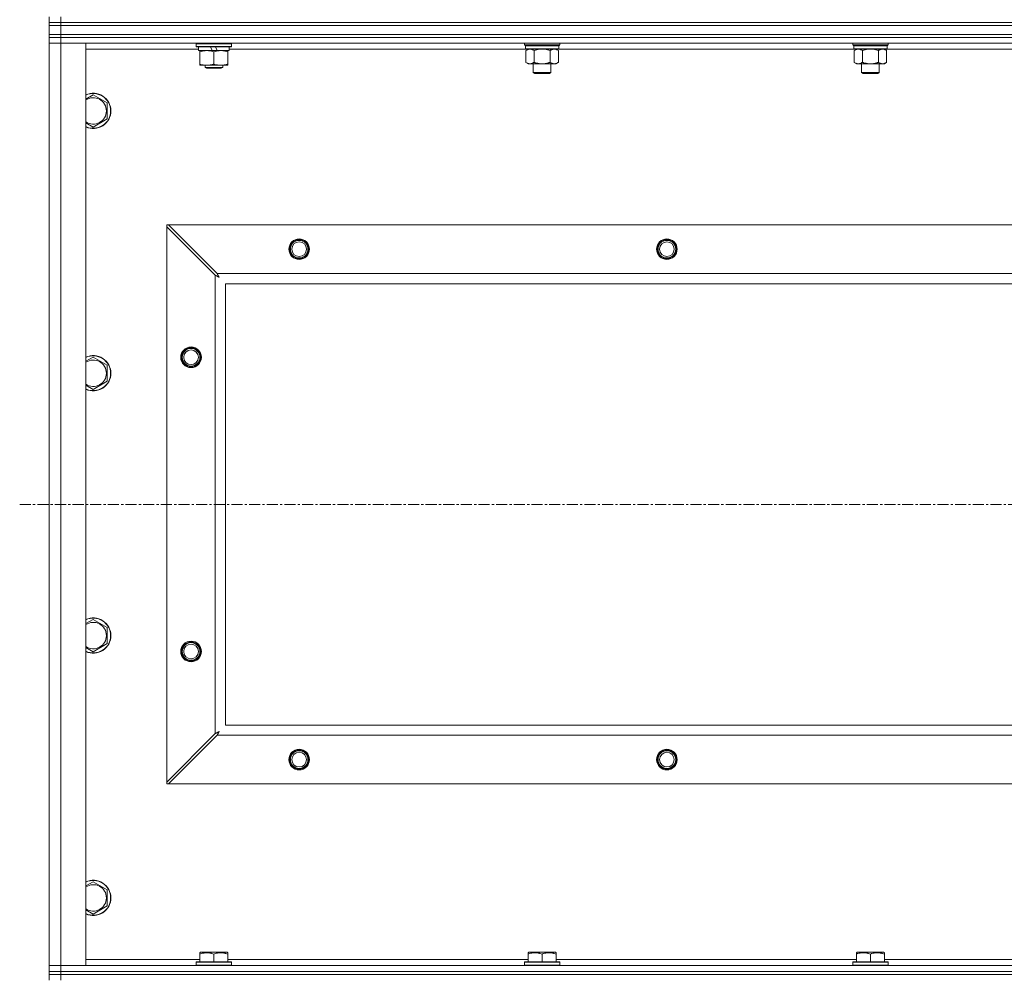
# Model space of a CAD drawing. Units: millimetres. Extents: x 0 to 30628, y -7 to 21000.
# Drawn here: x 19596 to 20265, y 15973 to 16624 of the extents above; entities that cross this region are included whole.
import ezdxf

# ---------------------------------------------------------------- set-up
doc = ezdxf.new("R2010")
doc.units = ezdxf.units.MM
doc.linetypes.add('K5LT_AXLED', pattern=[12, 7.5, -1.5, 1.5, -1.5])
doc.linetypes.add('K5LT_THIN', pattern=[0])
for name, color, linetype, true_color in [('OSI', 2, 'Continuous', 0xffff00), ('R', 1, 'Continuous', 0xff0000), ('WELDING', 7, 'Continuous', 0xffffff)]:
    doc.layers.add(name, color=color, linetype=linetype, true_color=true_color)

msp = doc.modelspace()

# ---------------------------------------------------------------- linework, layer by layer
at = {"layer": 'OSI', "color": 30, "linetype": 'K5LT_AXLED', "lineweight": 18, "true_color": 0xff8000}
msp.add_line((19595.99, 16294.29), (27685.99, 16294.29), dxfattribs=at)
at = {"layer": 'R', "color": 7, "linetype": 'K5LT_THIN', "lineweight": 18}
for p, q in [((19615.99, 16621.79), (19615.99, 16625.79)), ((19623.99, 16621.79), (19615.99, 16621.79)), ((19615.99, 16621.79), (19615.99, 16619.79)), ((19615.99, 16621.79), (19623.99, 16621.79)), ((19623.99, 16621.79), (19623.99, 16625.79)), ((19623.99, 16621.79), (20947.99, 16621.79)), ((20947.99, 16621.79), (19623.99, 16621.79)), ((19623.99, 16621.79), (19623.99, 16619.79)), ((19623.99, 16619.79), (19615.99, 16619.79)), ((19615.99, 16613.79), (19615.99, 16619.79)), ((19615.99, 16619.79), (19623.99, 16619.79)), ((20947.99, 16619.79), (19623.99, 16619.79)), ((19623.99, 16619.79), (20947.99, 16619.79)), ((19623.99, 16613.79), (19623.99, 16619.79)), ((19615.99, 16613.79), (19615.99, 16611.79)), ((19615.99, 16613.79), (19623.99, 16613.79)), ((19623.99, 16613.79), (19615.99, 16613.79)), ((19615.99, 16611.79), (19623.99, 16611.79)), ((19615.99, 16611.79), (19615.99, 16607.79)), ((19623.99, 16611.79), (19615.99, 16611.79)), ((20947.99, 16613.79), (19623.99, 16613.79)), ((19623.99, 16613.79), (19623.99, 16611.79)), ((19623.99, 16613.79), (20947.99, 16613.79)), ((20947.99, 16611.79), (19623.99, 16611.79)), ((19623.99, 16611.79), (19623.99, 16607.79)), ((20947.99, 16611.79), (19623.99, 16611.79)), ((19615.99, 15980.79), (19615.99, 16607.79)), ((19615.99, 16607.79), (19623.99, 16607.79)), ((19623.99, 16607.79), (19615.99, 16607.79)), ((19623.99, 16607.79), (19623.99, 15980.79)), ((19623.99, 16607.79), (19640.99, 16607.79)), ((20947.99, 16607.79), (19623.99, 16607.79)), ((19640.99, 16607.79), (19640.99, 15980.79)), ((19717.49, 16603.79), (19640.99, 16603.79)), ((19715.99, 16607.49), (19716.16, 16607.79)), ((19715.99, 16605.59), (19715.99, 16607.49)), ((19715.99, 16607.49), (19739.99, 16607.49)), ((19715.99, 16605.59), (19716.16, 16605.29)), ((19715.99, 16605.59), (19739.99, 16605.59)), ((19716.16, 16605.29), (19739.81, 16605.29)), ((19717.49, 16602.79), (19717.49, 16605.29)), ((19717.49, 16602.79), (19726.86, 16602.79)), ((19718.49, 16601.94), (19718.49, 16602.79)), ((19718.49, 16593.64), (19718.49, 16601.94)), ((19725.69, 16605.29), (19726.86, 16602.79)), ((19726.86, 16602.79), (19730.17, 16602.79)), ((19727.99, 16593.64), (19727.99, 16601.94)), ((19729, 16605.29), (19730.17, 16602.79)), ((19730.17, 16602.79), (19738.49, 16602.79)), ((19737.49, 16602.79), (19737.49, 16601.94)), ((19737.49, 16593.64), (19737.49, 16601.94)), ((19738.49, 16602.79), (19738.49, 16605.29)), ((19940.09, 16603.79), (19738.49, 16603.79)), ((19739.99, 16607.49), (19739.81, 16607.79)), ((19739.99, 16605.59), (19739.81, 16605.29)), ((19739.99, 16605.59), (19739.99, 16607.49)), ((19939.19, 16606.59), (19939.19, 16607.79)), ((19939.19, 16606.59), (19939.49, 16606.29)), ((19939.19, 16606.59), (19951.19, 16606.59)), ((19939.49, 16606.29), (19951.19, 16606.29)), ((19940.09, 16606.29), (19939.79, 16605.99)), ((19939.79, 16604.09), (19939.79, 16605.99)), ((19939.79, 16605.99), (19962.59, 16605.99)), ((19939.79, 16604.09), (19940.09, 16603.79)), ((19939.79, 16604.09), (19962.59, 16604.09)), ((19940.09, 16603.79), (19962.29, 16603.79)), ((19941.66, 16603.79), (19940.19, 16602.79)), ((19940.19, 16602.79), (19940.19, 16594.79)), ((19945.69, 16602.79), (19945.69, 16594.79)), ((19951.19, 16606.59), (19963.19, 16606.59)), ((19951.19, 16606.29), (19962.89, 16606.29)), ((19956.69, 16602.79), (19956.69, 16594.79)), ((19960.71, 16603.79), (19962.19, 16602.79)), ((19962.19, 16602.79), (19962.19, 16594.79)), ((19962.29, 16606.29), (19962.59, 16605.99)), ((19962.59, 16604.09), (19962.29, 16603.79)), ((20163.29, 16603.79), (19962.29, 16603.79)), ((19962.59, 16604.09), (19962.59, 16605.99)), ((19963.19, 16606.59), (19962.89, 16606.29)), ((19963.19, 16606.59), (19963.19, 16607.79)), ((20162.39, 16606.59), (20162.39, 16607.79)), ((20162.39, 16606.59), (20162.69, 16606.29)), ((20162.39, 16606.59), (20174.39, 16606.59)), ((20162.69, 16606.29), (20174.39, 16606.29)), ((20163.29, 16606.29), (20162.99, 16605.99)), ((20162.99, 16604.09), (20162.99, 16605.99)), ((20162.99, 16605.99), (20185.79, 16605.99)), ((20162.99, 16604.09), (20163.29, 16603.79)), ((20162.99, 16604.09), (20185.79, 16604.09)), ((20163.29, 16603.79), (20185.49, 16603.79)), ((20164.86, 16603.79), (20163.39, 16602.79)), ((20163.39, 16602.79), (20163.39, 16594.79)), ((20168.89, 16602.79), (20168.89, 16594.79)), ((20174.39, 16606.59), (20186.39, 16606.59)), ((20174.39, 16606.29), (20186.09, 16606.29)), ((20179.89, 16602.79), (20179.89, 16594.79)), ((20183.91, 16603.79), (20185.39, 16602.79)), ((20185.39, 16602.79), (20185.39, 16594.79)), ((20185.49, 16606.29), (20185.79, 16605.99)), ((20185.79, 16604.09), (20185.49, 16603.79)), ((20386.49, 16603.79), (20185.49, 16603.79)), ((20185.79, 16604.09), (20185.79, 16605.99)), ((20186.39, 16606.59), (20186.09, 16606.29)), ((20186.39, 16606.59), (20186.39, 16607.79)), ((19941.66, 16593.79), (19940.19, 16594.79)), ((19960.71, 16593.79), (19962.19, 16594.79)), ((20164.86, 16593.79), (20163.39, 16594.79)), ((20183.91, 16593.79), (20185.39, 16594.79)), ((19718.49, 16592.79), (19718.49, 16593.64)), ((19723.24, 16592.79), (19718.49, 16592.79)), ((19721.99, 16592.79), (19721.99, 16591.36)), ((19721.99, 16591.36), (19722.99, 16590.79)), ((19727.99, 16591.36), (19721.99, 16591.36)), ((19727.99, 16590.79), (19722.99, 16590.79)), ((19732.74, 16592.79), (19723.24, 16592.79)), ((19733.99, 16591.36), (19727.99, 16591.36)), ((19732.99, 16590.79), (19727.99, 16590.79)), ((19737.49, 16592.79), (19732.74, 16592.79)), ((19733.99, 16591.36), (19732.99, 16590.79)), ((19733.99, 16592.79), (19733.99, 16591.36)), ((19737.49, 16593.64), (19737.49, 16592.79)), ((19942.94, 16593.79), (19941.66, 16593.79)), ((19951.19, 16593.79), (19942.94, 16593.79)), ((19945.19, 16587.86), (19945.19, 16593.79)), ((19946.19, 16587.29), (19945.19, 16587.86)), ((19945.19, 16587.86), (19951.19, 16587.86)), ((19959.44, 16593.79), (19951.19, 16593.79)), ((19951.19, 16587.86), (19957.19, 16587.86)), ((19956.19, 16587.29), (19957.19, 16587.86)), ((19957.19, 16587.86), (19957.19, 16593.79)), ((19960.71, 16593.79), (19959.44, 16593.79)), ((20166.14, 16593.79), (20164.86, 16593.79)), ((20174.39, 16593.79), (20166.14, 16593.79)), ((20168.39, 16587.86), (20168.39, 16593.79)), ((20169.39, 16587.29), (20168.39, 16587.86)), ((20168.39, 16587.86), (20174.39, 16587.86)), ((20182.64, 16593.79), (20174.39, 16593.79)), ((20174.39, 16587.86), (20180.39, 16587.86)), ((20179.39, 16587.29), (20180.39, 16587.86)), ((20180.39, 16587.86), (20180.39, 16593.79)), ((20183.91, 16593.79), (20182.64, 16593.79)), ((19946.19, 16587.29), (19951.19, 16587.29)), ((19951.19, 16587.29), (19956.19, 16587.29)), ((20169.39, 16587.29), (20174.39, 16587.29)), ((20174.39, 16587.29), (20179.39, 16587.29)), ((19645.99, 16572.76), (19655.49, 16567.27)), ((19655.49, 16567.27), (19655.49, 16561.79)), ((19655.49, 16561.79), (19655.49, 16556.3)), ((19655.49, 16556.3), (19645.99, 16550.82)), ((19695.99, 16484.29), (19695.99, 16483.07)), ((19697.2, 16484.29), (19695.99, 16484.29)), ((19695.99, 16105.5), (19695.99, 16483.07)), ((19695.99, 16483.07), (19728.99, 16450.07)), ((19730.2, 16451.29), (19697.2, 16484.29)), ((19697.2, 16484.29), (20874.77, 16484.29)), ((19728.99, 16138.5), (19728.99, 16450.07)), ((19730.2, 16451.29), (20841.77, 16451.29)), ((19735.99, 16444.29), (19735.99, 16144.29)), ((20835.99, 16444.29), (19735.99, 16444.29)), ((19645.99, 16394.42), (19655.49, 16388.94)), ((19655.49, 16388.94), (19655.49, 16383.45)), ((19655.49, 16383.45), (19655.49, 16377.97)), ((19655.49, 16377.97), (19645.99, 16372.48)), ((19645.99, 16216.09), (19655.49, 16210.61)), ((19655.49, 16210.61), (19655.49, 16205.12)), ((19655.49, 16199.64), (19645.99, 16194.15)), ((19655.49, 16205.12), (19655.49, 16199.64)), ((19735.99, 16144.29), (20835.99, 16144.29)), ((19728.99, 16138.5), (19695.99, 16105.5)), ((19697.2, 16104.29), (19730.2, 16137.29)), ((20841.77, 16137.29), (19730.2, 16137.29)), ((19695.99, 16105.5), (19695.99, 16104.29)), ((19695.99, 16104.29), (19697.2, 16104.29)), ((20874.77, 16104.29), (19697.2, 16104.29)), ((19645.99, 16037.76), (19655.49, 16032.27)), ((19655.49, 16032.27), (19655.49, 16026.79)), ((19655.49, 16026.79), (19655.49, 16021.3)), ((19655.49, 16021.3), (19645.99, 16015.82)), ((19718.49, 15989.48), (19719.01, 15989.79)), ((19718.49, 15988.63), (19718.49, 15989.48)), ((19718.49, 15988.63), (19718.49, 15983.29)), ((19736.96, 15989.79), (19719.01, 15989.79)), ((19727.99, 15988.63), (19727.99, 15983.29)), ((19737.49, 15989.48), (19736.96, 15989.79)), ((19737.49, 15989.48), (19737.49, 15988.63)), ((19737.49, 15988.63), (19737.49, 15983.29)), ((19941.69, 15989.48), (19942.21, 15989.79)), ((19941.69, 15988.63), (19941.69, 15989.48)), ((19941.69, 15988.63), (19941.69, 15983.29)), ((19960.16, 15989.79), (19942.21, 15989.79)), ((19951.19, 15988.63), (19951.19, 15983.29)), ((19960.69, 15989.48), (19960.16, 15989.79)), ((19960.69, 15989.48), (19960.69, 15988.63)), ((19960.69, 15988.63), (19960.69, 15983.29)), ((20164.89, 15989.48), (20165.41, 15989.79)), ((20164.89, 15988.63), (20164.89, 15989.48)), ((20164.89, 15988.63), (20164.89, 15983.29)), ((20183.36, 15989.79), (20165.41, 15989.79)), ((20174.39, 15988.63), (20174.39, 15983.29)), ((20183.89, 15989.48), (20183.36, 15989.79)), ((20183.89, 15989.48), (20183.89, 15988.63)), ((20183.89, 15988.63), (20183.89, 15983.29)), ((19623.99, 15980.79), (19615.99, 15980.79)), ((19615.99, 15980.79), (19623.99, 15980.79)), ((19615.99, 15976.79), (19615.99, 15980.79)), ((19640.99, 15980.79), (19623.99, 15980.79)), ((19623.99, 15980.79), (20947.99, 15980.79)), ((19623.99, 15976.79), (19623.99, 15980.79)), ((19640.99, 15984.79), (19718.49, 15984.79)), ((19715.99, 15982.99), (19716.16, 15983.29)), ((19715.99, 15982.99), (19715.99, 15981.09)), ((19739.99, 15982.99), (19715.99, 15982.99)), ((19739.99, 15981.09), (19715.99, 15981.09)), ((19715.99, 15981.09), (19716.16, 15980.79)), ((19739.81, 15983.29), (19716.16, 15983.29)), ((19737.49, 15984.79), (19941.69, 15984.79)), ((19739.99, 15982.99), (19739.81, 15983.29)), ((19739.99, 15981.09), (19739.81, 15980.79)), ((19739.99, 15982.99), (19739.99, 15981.09)), ((19939.19, 15982.99), (19939.36, 15983.29)), ((19939.19, 15982.99), (19939.19, 15981.09)), ((19963.19, 15982.99), (19939.19, 15982.99)), ((19963.19, 15981.09), (19939.19, 15981.09)), ((19939.19, 15981.09), (19939.36, 15980.79)), ((19963.01, 15983.29), (19939.36, 15983.29)), ((19960.69, 15984.79), (20164.89, 15984.79)), ((19963.19, 15982.99), (19963.01, 15983.29)), ((19963.19, 15981.09), (19963.01, 15980.79)), ((19963.19, 15982.99), (19963.19, 15981.09)), ((20162.39, 15982.99), (20162.56, 15983.29)), ((20162.39, 15982.99), (20162.39, 15981.09)), ((20186.39, 15982.99), (20162.39, 15982.99)), ((20186.39, 15981.09), (20162.39, 15981.09)), ((20162.39, 15981.09), (20162.56, 15980.79)), ((20186.21, 15983.29), (20162.56, 15983.29)), ((20183.89, 15984.79), (20388.09, 15984.79)), ((20186.39, 15982.99), (20186.21, 15983.29)), ((20186.39, 15981.09), (20186.21, 15980.79)), ((20186.39, 15982.99), (20186.39, 15981.09)), ((19623.99, 15976.79), (19615.99, 15976.79)), ((19615.99, 15976.79), (19615.99, 15974.79)), ((19615.99, 15976.79), (19623.99, 15976.79)), ((19615.99, 15974.79), (19623.99, 15974.79)), ((19615.99, 15974.79), (19615.99, 15970.79)), ((19623.99, 15974.79), (19615.99, 15974.79)), ((19623.99, 15976.79), (20947.99, 15976.79)), ((20947.99, 15976.79), (19623.99, 15976.79)), ((19623.99, 15976.79), (19623.99, 15974.79)), ((20947.99, 15974.79), (19623.99, 15974.79)), ((19623.99, 15974.79), (19623.99, 15970.79)), ((20947.99, 15974.79), (19623.99, 15974.79))]:
    msp.add_line(p, q, dxfattribs=at)
for centre, radius in [((19785.99, 16467.79), 7), ((19785.99, 16467.79), 6.5), ((20035.99, 16467.79), 7), ((20035.99, 16467.79), 6.5), ((19785.99, 16467.79), 6), ((19785.99, 16467.79), 5), ((20035.99, 16467.79), 6), ((20035.99, 16467.79), 5), ((19712.49, 16394.29), 7), ((19712.49, 16394.29), 6.5), ((19712.49, 16394.29), 6), ((19712.49, 16394.29), 5), ((19712.49, 16194.29), 7), ((19712.49, 16194.29), 6.5), ((19712.49, 16194.29), 6), ((19712.49, 16194.29), 5), ((19785.99, 16120.79), 7), ((19785.99, 16120.79), 6.5), ((19785.99, 16120.79), 6), ((20035.99, 16120.79), 7), ((20035.99, 16120.79), 6.5), ((20035.99, 16120.79), 6), ((19785.99, 16120.79), 5), ((20035.99, 16120.79), 5)]:
    msp.add_circle(centre, radius, dxfattribs=at)
for centre, radius, start, end in [((19645.99, 16561.79), 12, 0, 114.62432), ((19645.99, 16561.79), 11.83, 0, 115.00952), ((19645.99, 16561.79), 8.97, 0, 123.8664), ((19645.99, 16561.79), 11.83, 244.99048, 0), ((19645.99, 16561.79), 12, 245.37568, 0), ((19645.99, 16561.79), 8.97, 236.1336, 0), ((19645.99, 16383.45), 12, 0, 114.62432), ((19645.99, 16383.45), 11.83, 0, 115.00952), ((19645.99, 16383.45), 8.97, 0, 123.8664), ((19645.99, 16383.45), 11.83, 244.99048, 0), ((19645.99, 16383.45), 12, 245.37568, 0), ((19645.99, 16383.45), 8.97, 236.1336, 0), ((19645.99, 16205.12), 12, 0, 114.62432), ((19645.99, 16205.12), 11.83, 0, 115.00952), ((19645.99, 16205.12), 8.97, 0, 123.8664), ((19645.99, 16205.12), 11.83, 244.99048, 0), ((19645.99, 16205.12), 12, 245.37568, 0), ((19645.99, 16205.12), 8.97, 236.1336, 0), ((19645.99, 16026.79), 12, 0, 114.62432), ((19645.99, 16026.79), 11.83, 0, 115.00952), ((19645.99, 16026.79), 8.97, 0, 123.8664), ((19645.99, 16026.79), 8.97, 236.1336, 0), ((19645.99, 16026.79), 11.83, 244.99048, 0), ((19645.99, 16026.79), 12, 245.37568, 0)]:
    msp.add_arc(centre, radius, start, end, dxfattribs=at)
at = {"layer": 'WELDING', "color": 7, "linetype": 'K5LT_THIN', "lineweight": 18}
for p, q in [((19945.69, 16602.79), (19947.48, 16603.32)), ((19947.48, 16603.32), (19949.32, 16603.66)), ((19949.32, 16603.66), (19951.19, 16603.79)), ((19951.19, 16603.79), (19953.05, 16603.66)), ((19953.05, 16603.66), (19954.89, 16603.32)), ((19954.89, 16603.32), (19956.69, 16602.79)), ((20168.89, 16602.79), (20170.68, 16603.32)), ((20170.68, 16603.32), (20172.52, 16603.66)), ((20172.52, 16603.66), (20174.39, 16603.79)), ((20174.39, 16603.79), (20176.25, 16603.66)), ((20176.25, 16603.66), (20178.09, 16603.32)), ((20178.09, 16603.32), (20179.89, 16602.79)), ((19640.99, 16569.87), (19645.99, 16572.76)), ((19645.99, 16550.82), (19640.99, 16553.7)), ((19728.99, 16450.07), (19729.4, 16449.86)), ((19729.4, 16449.86), (19729.53, 16449.78)), ((19729.53, 16449.78), (19729.55, 16449.78)), ((19729.55, 16449.78), (19729.57, 16449.76)), ((19729.57, 16449.76), (19729.62, 16449.74)), ((19729.62, 16449.74), (19729.72, 16449.68)), ((19729.72, 16449.68), (19729.93, 16449.58)), ((19729.93, 16449.58), (19730.07, 16449.5)), ((19730.07, 16449.5), (19730.08, 16449.49)), ((19730.08, 16449.49), (19730.11, 16449.48)), ((19730.11, 16449.48), (19730.16, 16449.45)), ((19730.16, 16449.45), (19730.25, 16449.4)), ((19730.29, 16451.12), (19730.2, 16451.29)), ((19730.25, 16449.4), (19730.44, 16449.3)), ((19730.38, 16450.94), (19730.29, 16451.12)), ((19730.44, 16450.84), (19730.38, 16450.94)), ((19730.46, 16450.79), (19730.44, 16450.84)), ((19730.44, 16449.3), (19730.6, 16449.21)), ((19730.48, 16450.77), (19730.46, 16450.79)), ((19730.48, 16450.75), (19730.48, 16450.77)), ((19730.57, 16450.59), (19730.48, 16450.75)), ((19730.67, 16450.4), (19730.57, 16450.59)), ((19730.6, 16449.21), (19730.61, 16449.21)), ((19730.61, 16449.21), (19730.64, 16449.2)), ((19730.64, 16449.2), (19730.68, 16449.17)), ((19730.72, 16450.3), (19730.67, 16450.4)), ((19730.68, 16449.17), (19730.78, 16449.12)), ((19730.75, 16450.25), (19730.72, 16450.3)), ((19730.76, 16450.23), (19730.75, 16450.25)), ((19730.77, 16450.22), (19730.76, 16450.23)), ((19730.86, 16450.05), (19730.77, 16450.22)), ((19730.78, 16449.12), (19730.96, 16449.02)), ((19730.96, 16449.86), (19730.86, 16450.05)), ((19731.01, 16449.77), (19730.96, 16449.86)), ((19730.96, 16449.02), (19731.12, 16448.93)), ((19731.04, 16449.72), (19731.01, 16449.77)), ((19731.05, 16449.7), (19731.04, 16449.72)), ((19731.05, 16449.68), (19731.05, 16449.7)), ((19731.15, 16449.51), (19731.05, 16449.68)), ((19731.12, 16448.93), (19731.14, 16448.92)), ((19731.14, 16448.92), (19731.16, 16448.91)), ((19731.25, 16449.33), (19731.15, 16449.51)), ((19731.16, 16448.91), (19731.2, 16448.89)), ((19731.2, 16448.89), (19731.29, 16448.84)), ((19731.3, 16449.24), (19731.25, 16449.33)), ((19731.29, 16448.84), (19731.47, 16448.74)), ((19731.32, 16449.2), (19731.3, 16449.24)), ((19731.33, 16449.17), (19731.32, 16449.2)), ((19731.34, 16449.16), (19731.33, 16449.17)), ((19731.63, 16448.65), (19731.34, 16449.16)), ((19731.47, 16448.74), (19731.63, 16448.65)), ((19640.99, 16391.54), (19645.99, 16394.42)), ((19645.99, 16372.48), (19640.99, 16375.37)), ((19640.99, 16213.2), (19645.99, 16216.09)), ((19645.99, 16194.15), (19640.99, 16197.04)), ((19730.42, 16139.26), (19730.23, 16139.16)), ((19730.51, 16139.31), (19730.42, 16139.26)), ((19730.56, 16139.34), (19730.51, 16139.31)), ((19730.58, 16139.35), (19730.56, 16139.34)), ((19730.59, 16139.35), (19730.58, 16139.35)), ((19730.76, 16139.45), (19730.59, 16139.35)), ((19730.94, 16139.55), (19730.76, 16139.45)), ((19731.03, 16139.6), (19730.94, 16139.55)), ((19731.08, 16139.62), (19731.03, 16139.6)), ((19731.1, 16139.63), (19731.08, 16139.62)), ((19731.11, 16139.64), (19731.1, 16139.63)), ((19731.63, 16139.93), (19731.11, 16139.64)), ((19731.16, 16139.08), (19731.26, 16139.26)), ((19731.26, 16139.26), (19731.35, 16139.42)), ((19731.35, 16139.44), (19731.36, 16139.46)), ((19731.35, 16139.42), (19731.35, 16139.44)), ((19731.36, 16139.46), (19731.39, 16139.5)), ((19731.39, 16139.5), (19731.44, 16139.59)), ((19731.44, 16139.59), (19731.54, 16139.77)), ((19731.54, 16139.77), (19731.63, 16139.93)), ((19729.15, 16138.59), (19728.99, 16138.5)), ((19729.33, 16138.68), (19729.15, 16138.59)), ((19729.43, 16138.74), (19729.33, 16138.68)), ((19729.48, 16138.77), (19729.43, 16138.74)), ((19729.51, 16138.78), (19729.48, 16138.77)), ((19729.52, 16138.79), (19729.51, 16138.78)), ((19729.69, 16138.87), (19729.52, 16138.79)), ((19729.88, 16138.97), (19729.69, 16138.87)), ((19729.98, 16139.03), (19729.88, 16138.97)), ((19730.02, 16139.05), (19729.98, 16139.03)), ((19730.05, 16139.06), (19730.02, 16139.05)), ((19730.06, 16139.07), (19730.05, 16139.06)), ((19730.23, 16139.16), (19730.06, 16139.07)), ((19730.2, 16137.29), (19730.42, 16137.7)), ((19730.42, 16137.7), (19730.49, 16137.83)), ((19730.49, 16137.83), (19730.5, 16137.85)), ((19730.5, 16137.85), (19730.51, 16137.87)), ((19730.51, 16137.87), (19730.54, 16137.92)), ((19730.54, 16137.92), (19730.59, 16138.02)), ((19730.59, 16138.02), (19730.7, 16138.23)), ((19730.7, 16138.23), (19730.78, 16138.37)), ((19730.78, 16138.38), (19730.8, 16138.41)), ((19730.78, 16138.37), (19730.78, 16138.38)), ((19730.8, 16138.41), (19730.82, 16138.46)), ((19730.82, 16138.46), (19730.87, 16138.55)), ((19730.87, 16138.55), (19730.97, 16138.74)), ((19730.97, 16138.74), (19731.06, 16138.9)), ((19731.06, 16138.9), (19731.07, 16138.91)), ((19731.07, 16138.91), (19731.08, 16138.94)), ((19731.08, 16138.94), (19731.1, 16138.98)), ((19731.1, 16138.98), (19731.16, 16139.08)), ((19640.99, 16034.87), (19645.99, 16037.76)), ((19645.99, 16015.82), (19640.99, 16018.7))]:
    msp.add_line(p, q, dxfattribs=at)
for points, knots in [([(19727.99, 16601.94), (19727.43, 16602.13), (19726.61, 16602.36), (19725.62, 16602.57), (19725.02, 16602.66), (19724.5, 16602.73), (19723.91, 16602.77), (19723.29, 16602.79), (19722.68, 16602.78), (19722.23, 16602.75), (19721.72, 16602.7), (19721.09, 16602.61), (19719.95, 16602.39), (19719.07, 16602.13), (19718.49, 16601.94)], [0, 0, 0, 0, 2.72415, 3.912285, 4.716446, 5.530362, 6.353984, 7.500189, 8.40607, 9.211142, 9.605533, 10.761675, 12.184093, 15, 15, 15, 15]), ([(19737.49, 16601.94), (19736.93, 16602.13), (19736.11, 16602.36), (19735.12, 16602.57), (19734.52, 16602.66), (19734, 16602.73), (19733.41, 16602.77), (19732.79, 16602.79), (19732.18, 16602.78), (19731.73, 16602.75), (19731.22, 16602.7), (19730.59, 16602.61), (19729.45, 16602.39), (19728.57, 16602.13), (19727.99, 16601.94)], [0, 0, 0, 0, 2.72415, 3.912285, 4.716446, 5.530362, 6.353984, 7.500189, 8.40607, 9.211142, 9.605533, 10.761675, 12.184093, 15, 15, 15, 15]), ([(19940.19, 16602.79), (19940.37, 16602.91), (19940.65, 16603.09), (19941.12, 16603.34), (19941.53, 16603.52), (19942, 16603.67), (19942.39, 16603.75), (19942.71, 16603.78), (19942.88, 16603.79), (19942.94, 16603.79)], [0, 0, 0, 0, 2.066603, 3.173746, 5.147824, 6.604769, 8.158967, 9.382212, 10, 10, 10, 10]), ([(19942.94, 16603.79), (19943.06, 16603.79), (19943.31, 16603.77), (19943.71, 16603.71), (19944.15, 16603.59), (19944.57, 16603.42), (19945.09, 16603.17), (19945.45, 16602.95), (19945.69, 16602.79)], [0, 0, 0, 0, 1.223859, 2.39982, 3.845706, 5.448847, 6.557806, 9, 9, 9, 9]), ([(19956.69, 16602.79), (19956.87, 16602.91), (19957.15, 16603.09), (19957.62, 16603.34), (19958.03, 16603.52), (19958.5, 16603.67), (19958.89, 16603.75), (19959.21, 16603.78), (19959.38, 16603.79), (19959.44, 16603.79)], [0, 0, 0, 0, 2.066603, 3.173746, 5.147824, 6.604769, 8.158967, 9.382212, 10, 10, 10, 10]), ([(19959.44, 16603.79), (19959.56, 16603.79), (19959.81, 16603.77), (19960.21, 16603.71), (19960.65, 16603.59), (19961.07, 16603.42), (19961.59, 16603.17), (19961.95, 16602.95), (19962.19, 16602.79)], [0, 0, 0, 0, 1.223859, 2.39982, 3.845706, 5.448847, 6.557806, 9, 9, 9, 9]), ([(20163.39, 16602.79), (20163.57, 16602.91), (20163.85, 16603.09), (20164.32, 16603.34), (20164.73, 16603.52), (20165.2, 16603.67), (20165.59, 16603.75), (20165.91, 16603.78), (20166.08, 16603.79), (20166.14, 16603.79)], [0, 0, 0, 0, 2.066603, 3.173746, 5.147824, 6.604769, 8.158967, 9.382212, 10, 10, 10, 10]), ([(20166.14, 16603.79), (20166.26, 16603.79), (20166.51, 16603.77), (20166.91, 16603.71), (20167.35, 16603.59), (20167.77, 16603.42), (20168.29, 16603.17), (20168.65, 16602.95), (20168.89, 16602.79)], [0, 0, 0, 0, 1.223859, 2.39982, 3.845706, 5.448847, 6.557806, 9, 9, 9, 9]), ([(20179.89, 16602.79), (20180.07, 16602.91), (20180.35, 16603.09), (20180.82, 16603.34), (20181.23, 16603.52), (20181.7, 16603.67), (20182.09, 16603.75), (20182.41, 16603.78), (20182.58, 16603.79), (20182.64, 16603.79)], [0, 0, 0, 0, 2.066603, 3.173746, 5.147824, 6.604769, 8.158967, 9.382212, 10, 10, 10, 10]), ([(20182.64, 16603.79), (20182.76, 16603.79), (20183.01, 16603.77), (20183.41, 16603.71), (20183.85, 16603.59), (20184.27, 16603.42), (20184.79, 16603.17), (20185.15, 16602.95), (20185.39, 16602.79)], [0, 0, 0, 0, 1.223859, 2.39982, 3.845706, 5.448847, 6.557806, 9, 9, 9, 9]), ([(19942.94, 16593.79), (19942.81, 16593.79), (19942.56, 16593.8), (19942.16, 16593.87), (19941.73, 16593.98), (19941.3, 16594.15), (19940.78, 16594.41), (19940.43, 16594.62), (19940.19, 16594.79)], [0, 0, 0, 0, 1.223859, 2.39982, 3.845706, 5.448847, 6.557806, 9, 9, 9, 9]), ([(19945.69, 16594.79), (19945.5, 16594.66), (19945.22, 16594.49), (19944.76, 16594.24), (19944.34, 16594.05), (19943.88, 16593.9), (19943.48, 16593.82), (19943.17, 16593.79), (19943, 16593.79), (19942.94, 16593.79)], [0, 0, 0, 0, 2.066603, 3.173746, 5.147824, 6.604769, 8.158967, 9.382212, 10, 10, 10, 10]), ([(19951.19, 16593.79), (19951.05, 16593.79), (19950.77, 16593.79), (19950.36, 16593.81), (19949.95, 16593.84), (19949.41, 16593.89), (19948.75, 16593.99), (19947.82, 16594.17), (19946.98, 16594.38), (19946.23, 16594.61), (19945.87, 16594.73), (19945.69, 16594.79)], [0, 0, 0, 0, 1.619608, 3.239216, 4.858824, 6.478431, 9.606212, 12.733992, 17.553195, 19.776598, 22, 22, 22, 22]), ([(19956.69, 16594.79), (19956.57, 16594.75), (19956.27, 16594.65), (19955.68, 16594.47), (19954.86, 16594.24), (19954, 16594.06), (19953.2, 16593.93), (19952.65, 16593.86), (19952.2, 16593.82), (19951.86, 16593.8), (19951.52, 16593.79), (19951.3, 16593.79), (19951.19, 16593.79)], [0, 0, 0, 0, 1.445393, 3.758023, 7.226967, 11.441055, 14.080791, 16.720528, 18.040396, 19.360264, 20.680132, 22, 22, 22, 22]), ([(19959.44, 16593.79), (19959.31, 16593.79), (19959.06, 16593.8), (19958.66, 16593.87), (19958.23, 16593.98), (19957.8, 16594.15), (19957.28, 16594.41), (19956.93, 16594.62), (19956.69, 16594.79)], [0, 0, 0, 0, 1.223859, 2.39982, 3.845706, 5.448847, 6.557806, 9, 9, 9, 9]), ([(19962.19, 16594.79), (19962, 16594.66), (19961.72, 16594.49), (19961.26, 16594.24), (19960.84, 16594.05), (19960.38, 16593.9), (19959.98, 16593.82), (19959.67, 16593.79), (19959.5, 16593.79), (19959.44, 16593.79)], [0, 0, 0, 0, 2.066603, 3.173746, 5.147824, 6.604769, 8.158967, 9.382212, 10, 10, 10, 10]), ([(20166.14, 16593.79), (20166.01, 16593.79), (20165.76, 16593.8), (20165.36, 16593.87), (20164.93, 16593.98), (20164.5, 16594.15), (20163.98, 16594.41), (20163.63, 16594.62), (20163.39, 16594.79)], [0, 0, 0, 0, 1.223859, 2.39982, 3.845706, 5.448847, 6.557806, 9, 9, 9, 9]), ([(20168.89, 16594.79), (20168.7, 16594.66), (20168.42, 16594.49), (20167.96, 16594.24), (20167.54, 16594.05), (20167.08, 16593.9), (20166.68, 16593.82), (20166.37, 16593.79), (20166.2, 16593.79), (20166.14, 16593.79)], [0, 0, 0, 0, 2.066603, 3.173746, 5.147824, 6.604769, 8.158967, 9.382212, 10, 10, 10, 10]), ([(20174.39, 16593.79), (20174.25, 16593.79), (20173.97, 16593.79), (20173.56, 16593.81), (20173.15, 16593.84), (20172.61, 16593.89), (20171.95, 16593.99), (20171.02, 16594.17), (20170.18, 16594.38), (20169.43, 16594.61), (20169.07, 16594.73), (20168.89, 16594.79)], [0, 0, 0, 0, 1.619608, 3.239216, 4.858824, 6.478431, 9.606212, 12.733992, 17.553195, 19.776598, 22, 22, 22, 22]), ([(20179.89, 16594.79), (20179.77, 16594.75), (20179.47, 16594.65), (20178.88, 16594.47), (20178.06, 16594.24), (20177.2, 16594.06), (20176.4, 16593.93), (20175.85, 16593.86), (20175.4, 16593.82), (20175.06, 16593.8), (20174.72, 16593.79), (20174.5, 16593.79), (20174.39, 16593.79)], [0, 0, 0, 0, 1.445393, 3.758023, 7.226967, 11.441055, 14.080791, 16.720528, 18.040396, 19.360264, 20.680132, 22, 22, 22, 22]), ([(20182.64, 16593.79), (20182.51, 16593.79), (20182.26, 16593.8), (20181.86, 16593.87), (20181.43, 16593.98), (20181, 16594.15), (20180.48, 16594.41), (20180.13, 16594.62), (20179.89, 16594.79)], [0, 0, 0, 0, 1.223859, 2.39982, 3.845706, 5.448847, 6.557806, 9, 9, 9, 9]), ([(20185.39, 16594.79), (20185.2, 16594.66), (20184.92, 16594.49), (20184.46, 16594.24), (20184.04, 16594.05), (20183.58, 16593.9), (20183.18, 16593.82), (20182.87, 16593.79), (20182.7, 16593.79), (20182.64, 16593.79)], [0, 0, 0, 0, 2.066603, 3.173746, 5.147824, 6.604769, 8.158967, 9.382212, 10, 10, 10, 10]), ([(19718.49, 16593.64), (19718.98, 16593.47), (19719.74, 16593.25), (19720.71, 16593.03), (19721.38, 16592.92), (19722, 16592.84), (19722.62, 16592.8), (19723.03, 16592.79), (19723.24, 16592.79)], [0, 0, 0, 0, 2.905563, 4.375924, 5.511195, 6.679161, 7.850161, 9, 9, 9, 9]), ([(19723.24, 16592.79), (19723.45, 16592.79), (19723.88, 16592.8), (19724.53, 16592.85), (19725.16, 16592.93), (19725.96, 16593.07), (19726.9, 16593.29), (19727.63, 16593.52), (19727.99, 16593.64)], [0, 0, 0, 0, 1.192024, 2.404251, 3.60809, 4.765234, 6.955738, 9, 9, 9, 9]), ([(19727.99, 16593.64), (19728.48, 16593.47), (19729.24, 16593.25), (19730.21, 16593.03), (19730.88, 16592.92), (19731.5, 16592.84), (19732.12, 16592.8), (19732.53, 16592.79), (19732.74, 16592.79)], [0, 0, 0, 0, 2.905563, 4.375924, 5.511195, 6.679161, 7.850161, 9, 9, 9, 9]), ([(19732.74, 16592.79), (19732.95, 16592.79), (19733.38, 16592.8), (19734.03, 16592.85), (19734.66, 16592.93), (19735.46, 16593.07), (19736.4, 16593.29), (19737.13, 16593.52), (19737.49, 16593.64)], [0, 0, 0, 0, 1.192024, 2.404251, 3.60809, 4.765234, 6.955738, 9, 9, 9, 9]), ([(19727.99, 15988.63), (19727.55, 15988.78), (19726.99, 15988.95), (19726.29, 15989.12), (19725.87, 15989.21), (19725.42, 15989.3), (19724.95, 15989.37), (19724.45, 15989.43), (19723.89, 15989.47), (19723.27, 15989.49), (19722.75, 15989.48), (19722.28, 15989.45), (19721.76, 15989.4), (19721, 15989.29), (19719.87, 15989.06), (19719.01, 15988.81), (19718.49, 15988.63)], [0, 0, 0, 0, 2.392038, 3.094773, 3.749673, 4.638938, 5.533553, 6.273967, 7.269403, 8.499731, 9.554906, 10.026159, 10.962726, 12.336972, 14.092661, 17, 17, 17, 17]), ([(19737.49, 15988.63), (19737.05, 15988.78), (19736.49, 15988.95), (19735.79, 15989.12), (19735.37, 15989.21), (19734.92, 15989.3), (19734.45, 15989.37), (19733.95, 15989.43), (19733.39, 15989.47), (19732.77, 15989.49), (19732.25, 15989.48), (19731.78, 15989.45), (19731.26, 15989.4), (19730.5, 15989.29), (19729.37, 15989.06), (19728.51, 15988.81), (19727.99, 15988.63)], [0, 0, 0, 0, 2.392038, 3.094773, 3.749673, 4.638938, 5.533553, 6.273967, 7.269403, 8.499731, 9.554906, 10.026159, 10.962726, 12.336972, 14.092661, 17, 17, 17, 17]), ([(19951.19, 15988.63), (19950.75, 15988.78), (19950.19, 15988.95), (19949.49, 15989.12), (19949.07, 15989.21), (19948.62, 15989.3), (19948.15, 15989.37), (19947.65, 15989.43), (19947.09, 15989.47), (19946.47, 15989.49), (19945.95, 15989.48), (19945.48, 15989.45), (19944.96, 15989.4), (19944.2, 15989.29), (19943.07, 15989.06), (19942.21, 15988.81), (19941.69, 15988.63)], [0, 0, 0, 0, 2.392038, 3.094773, 3.749673, 4.638938, 5.533553, 6.273967, 7.269403, 8.499731, 9.554906, 10.026159, 10.962726, 12.336972, 14.092661, 17, 17, 17, 17]), ([(19960.69, 15988.63), (19960.25, 15988.78), (19959.69, 15988.95), (19958.99, 15989.12), (19958.57, 15989.21), (19958.12, 15989.3), (19957.65, 15989.37), (19957.15, 15989.43), (19956.59, 15989.47), (19955.97, 15989.49), (19955.45, 15989.48), (19954.98, 15989.45), (19954.46, 15989.4), (19953.7, 15989.29), (19952.57, 15989.06), (19951.71, 15988.81), (19951.19, 15988.63)], [0, 0, 0, 0, 2.392038, 3.094773, 3.749673, 4.638938, 5.533553, 6.273967, 7.269403, 8.499731, 9.554906, 10.026159, 10.962726, 12.336972, 14.092661, 17, 17, 17, 17]), ([(20174.39, 15988.63), (20173.95, 15988.78), (20173.39, 15988.95), (20172.69, 15989.12), (20172.27, 15989.21), (20171.82, 15989.3), (20171.35, 15989.37), (20170.85, 15989.43), (20170.29, 15989.47), (20169.67, 15989.49), (20169.15, 15989.48), (20168.68, 15989.45), (20168.16, 15989.4), (20167.4, 15989.29), (20166.27, 15989.06), (20165.41, 15988.81), (20164.89, 15988.63)], [0, 0, 0, 0, 2.392038, 3.094773, 3.749673, 4.638938, 5.533553, 6.273967, 7.269403, 8.499731, 9.554906, 10.026159, 10.962726, 12.336972, 14.092661, 17, 17, 17, 17]), ([(20183.89, 15988.63), (20183.45, 15988.78), (20182.89, 15988.95), (20182.19, 15989.12), (20181.77, 15989.21), (20181.32, 15989.3), (20180.85, 15989.37), (20180.35, 15989.43), (20179.79, 15989.47), (20179.17, 15989.49), (20178.65, 15989.48), (20178.18, 15989.45), (20177.66, 15989.4), (20176.9, 15989.29), (20175.77, 15989.06), (20174.91, 15988.81), (20174.39, 15988.63)], [0, 0, 0, 0, 2.392038, 3.094773, 3.749673, 4.638938, 5.533553, 6.273967, 7.269403, 8.499731, 9.554906, 10.026159, 10.962726, 12.336972, 14.092661, 17, 17, 17, 17])]:
    msp.add_open_spline(points, degree=3, knots=knots, dxfattribs=at)

doc.saveas('drawing.dxf')
